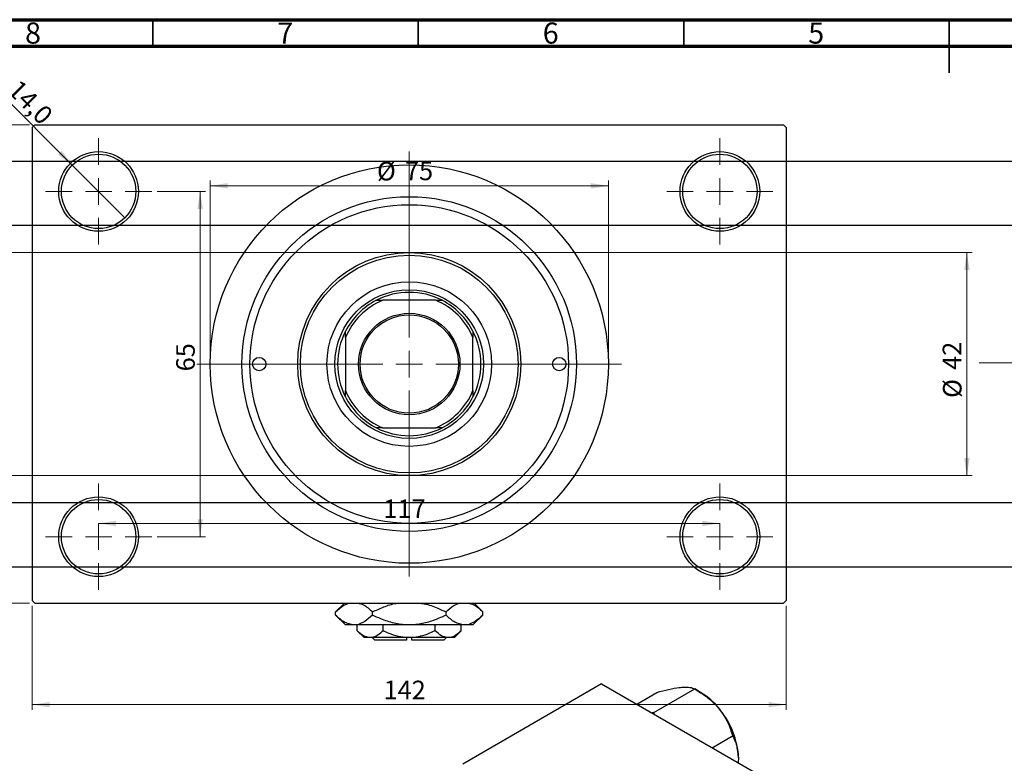
# Model space of a CAD drawing. Units: millimetres. Extents: x -131 to 460, y -104 to 292.
# Drawn here: x 40 to 225, y 152 to 292 of the extents above; entities that cross this region are included whole.
import ezdxf

# ---------------------------------------------------------------- set-up
doc = ezdxf.new("R2010")
doc.units = ezdxf.units.MM
doc.linetypes.add('CENTERX2', pattern=[20.32, 12.7, -2.54, 2.54, -2.54])
doc.styles.add('SLDTEXTSTYLE0', font='TXT', dxfattribs={"width": 0.75})
doc.dimstyles.new('SLDDIMSTYLE0', dxfattribs={"dimtxt": 3.5, "dimasz": 3.302, "dimexe": 0, "dimexo": 0.0625, "dimgap": 0.875, "dimtad": 1, "dimdec": 0, "dimrnd": 1e-09, "dimzin": 12, "dimdsep": 46, "dimtxsty": 'SLDTEXTSTYLE0', "dimsah": 1, "dimcen": 0.09, "dimadec": 0, "dimazin": 3, "dimtfac": 1, "dimtdec": 0, "dimtofl": 0, "dimtmove": 0, "dimatfit": 3, "dimfxl": 1, "dimfrac": 2, "dimtolj": 1, "dimtzin": 12, "dimarcsym": 0})
doc.dimstyles.new('SLDDIMSTYLE2', dxfattribs={"dimtxt": 3.5, "dimasz": 3.302, "dimexe": 0, "dimexo": 0.0625, "dimgap": 0.875, "dimtad": 1, "dimdec": 0, "dimrnd": 1e-09, "dimzin": 12, "dimdsep": 46, "dimtxsty": 'SLDTEXTSTYLE0', "dimsah": 1, "dimcen": 0.09, "dimadec": 0, "dimazin": 3, "dimtfac": 1, "dimtofl": 0, "dimtmove": 0, "dimatfit": 3, "dimfxl": 1, "dimfrac": 2, "dimtolj": 1, "dimtzin": 12, "dimarcsym": 0})
doc.dimstyles.new('SLDDIMSTYLE3', dxfattribs={"dimtxt": 3.5, "dimasz": 3.302, "dimexe": 0, "dimexo": 0.0625, "dimgap": 0.875, "dimtad": 1, "dimdec": 1, "dimrnd": 1e-09, "dimzin": 12, "dimdsep": 46, "dimtxsty": 'SLDTEXTSTYLE0', "dimblk1": 'NONE', "dimsah": 1, "dimcen": 0, "dimadec": 0, "dimazin": 3, "dimtfac": 1, "dimtdec": 1, "dimtmove": 0, "dimatfit": 3, "dimldrblk": 'NONE', "dimfxl": 1, "dimfrac": 2, "dimtolj": 1, "dimtzin": 12, "dimarcsym": 0})

# ---------------------------------------------------------------- blocks, each defined once
blk = doc.blocks.new('_D_3')
at = {"color": 7, "linetype": 'Continuous', "lineweight": 0}
for p, q in [((-22.66, 248.18), (219.34, 248.18)), ((218.34, 248.18), (218.34, 206.18)), ((-22.66, 206.18), (219.34, 206.18))]:
    blk.add_line(p, q, dxfattribs=at)
at = {"color": 7, "linetype": 'Continuous', "lineweight": 18}
for points in [[(218.34, 248.18), (217.83, 244.87), (218.85, 244.87)], [(218.34, 206.18), (218.85, 209.48), (217.83, 209.48)]]:
    blk.add_solid(points, dxfattribs=at)
at = {"color": 7, "linetype": 'Continuous', "lineweight": 18, "char_height": 3.5, "attachment_point": 1, "rotation": 90, "style": 'SLDTEXTSTYLE0'}
for s, insert in [('42', (213.77, 226.09)), ('%%c', (213.83, 220.81))]:
    blk.add_mtext(s, dxfattribs=dict(at, insert=insert))
blk = doc.blocks.new('_D_4')
at = {"color": 7, "linetype": 'Continuous', "lineweight": 0}
for p, q in [((41.81, 272.18), (21.53, 272.18)), ((22.53, 182.18), (22.53, 272.18)), ((41.81, 182.18), (21.53, 182.18))]:
    blk.add_line(p, q, dxfattribs=at)
at = {"color": 7, "linetype": 'Continuous', "lineweight": 18}
for points in [[(22.53, 272.18), (22.03, 268.87), (23.04, 268.87)], [(22.53, 182.18), (23.04, 185.48), (22.03, 185.48)]]:
    blk.add_solid(points, dxfattribs=at)
at = {"color": 7, "linetype": 'Continuous', "lineweight": 18, "insert": (18.02, 225.73), "char_height": 3.5, "attachment_point": 1, "rotation": 90, "style": 'SLDTEXTSTYLE0'}
blk.add_mtext('90', dxfattribs=at)
blk = doc.blocks.new('_D_5')
at = {"color": 7, "linetype": 'Continuous', "lineweight": 0}
for p, q in [((42.31, 181.68), (42.31, 162.07)), ((184.31, 181.68), (184.31, 162.07)), ((42.31, 163.07), (184.31, 163.07))]:
    blk.add_line(p, q, dxfattribs=at)
at = {"color": 7, "linetype": 'Continuous', "lineweight": 18}
for points in [[(42.31, 163.07), (45.61, 162.56), (45.61, 163.57)], [(184.31, 163.07), (181.01, 163.57), (181.01, 162.56)]]:
    blk.add_solid(points, dxfattribs=at)
at = {"color": 7, "linetype": 'Continuous', "lineweight": 18, "insert": (108.47, 167.58), "char_height": 3.5, "attachment_point": 1, "style": 'SLDTEXTSTYLE0'}
blk.add_mtext('142', dxfattribs=at)
blk = doc.blocks.new('_D_6')
at = {"color": 7, "linetype": 'Continuous', "lineweight": 0}
for p, q in [((65.81, 259.68), (74.93, 259.68)), ((73.93, 259.68), (73.93, 194.68)), ((65.81, 194.68), (74.93, 194.68))]:
    blk.add_line(p, q, dxfattribs=at)
at = {"color": 7, "linetype": 'Continuous', "lineweight": 18}
for points in [[(73.93, 259.68), (73.42, 256.37), (74.44, 256.37)], [(73.93, 194.68), (74.44, 197.98), (73.42, 197.98)]]:
    blk.add_solid(points, dxfattribs=at)
at = {"color": 7, "linetype": 'Continuous', "lineweight": 18, "insert": (69.42, 225.81), "char_height": 3.5, "attachment_point": 1, "rotation": 90, "style": 'SLDTEXTSTYLE0'}
blk.add_mtext('65', dxfattribs=at)
blk = doc.blocks.new('_D_7')
at = {"color": 7, "linetype": 'Continuous', "lineweight": 0}
blk.add_line((54.81, 197.18), (171.81, 197.18), dxfattribs=at)
at = {"color": 7, "linetype": 'Continuous', "lineweight": 18}
for points in [[(54.81, 197.18), (58.11, 196.67), (58.11, 197.68)], [(171.81, 197.18), (168.51, 197.68), (168.51, 196.67)]]:
    blk.add_solid(points, dxfattribs=at)
at = {"color": 7, "linetype": 'Continuous', "lineweight": 18, "insert": (108.44, 201.69), "char_height": 3.5, "attachment_point": 1, "style": 'SLDTEXTSTYLE0'}
blk.add_mtext('117', dxfattribs=at)
blk = doc.blocks.new('_D_8')
at = {"color": 7, "linetype": 'Continuous', "lineweight": 0}
for p, q in [((75.81, 228.18), (75.81, 261.73)), ((150.81, 228.18), (150.81, 261.73)), ((75.81, 260.73), (150.81, 260.73))]:
    blk.add_line(p, q, dxfattribs=at)
at = {"color": 7, "linetype": 'Continuous', "lineweight": 18}
for points in [[(75.81, 260.73), (79.11, 260.22), (79.11, 261.24)], [(150.81, 260.73), (147.51, 261.24), (147.51, 260.22)]]:
    blk.add_solid(points, dxfattribs=at)
at = {"color": 7, "linetype": 'Continuous', "lineweight": 18, "char_height": 3.5, "attachment_point": 1, "style": 'SLDTEXTSTYLE0'}
for s, insert in [('%%c', (107.23, 265.24)), ('75', (112.51, 265.29))]:
    blk.add_mtext(s, dxfattribs=dict(at, insert=insert))
blk = doc.blocks.new('_D_9')
at = {"color": 7, "linetype": 'Continuous', "lineweight": 0}
for q in [(32.97, 281.51), (59.76, 254.73)]:
    blk.add_line((49.86, 264.63), q, dxfattribs=at)
at = {"color": 7, "linetype": 'Continuous', "lineweight": 18}
blk.add_solid([(49.86, 264.63), (47.88, 267.32), (47.17, 266.6)], dxfattribs=at)
at = {"color": 7, "linetype": 'Continuous', "lineweight": 18, "char_height": 3.5, "attachment_point": 1, "rotation": 315, "style": 'SLDTEXTSTYLE0'}
for s, insert in [('%%c', (36.15, 284.69)), ('14,0', (39.92, 280.99))]:
    blk.add_mtext(s, dxfattribs=dict(at, insert=insert))
blk = doc.blocks.new('_None')
blk = doc.blocks.new('SW_CENTERMARKSYMBOL_0')
at = {"color": 0, "linetype": 'Continuous', "lineweight": 18}
for p, q in [((0, 5), (0, 10)), ((0, 0), (0, 2.5)), ((-5, 0), (-10, 0)), ((0, 0), (-2.5, 0)), ((0, 0), (0, -2.5)), ((0, 0), (2.5, 0)), ((5, 0), (10, 0)), ((0, -5), (0, -10))]:
    blk.add_line(p, q, dxfattribs=at)
blk = doc.blocks.new('SW_CENTERMARKSYMBOL_1')
at = {"color": 0, "linetype": 'Continuous', "lineweight": 18}
for p, q in [((0, 5), (0, 10)), ((0, 0), (0, 2.5)), ((-5, 0), (-10, 0)), ((0, 0), (-2.5, 0)), ((0, 0), (0, -2.5)), ((0, 0), (2.5, 0)), ((5, 0), (10, 0)), ((0, -5), (0, -10))]:
    blk.add_line(p, q, dxfattribs=at)
blk = doc.blocks.new('SW_CENTERMARKSYMBOL_2')
at = {"color": 0, "linetype": 'Continuous', "lineweight": 18}
for p, q in [((0, 5), (0, 10)), ((0, 0), (0, 2.5)), ((-5, 0), (-10, 0)), ((0, 0), (-2.5, 0)), ((0, 0), (0, -2.5)), ((0, 0), (2.5, 0)), ((5, 0), (10, 0)), ((0, -5), (0, -10))]:
    blk.add_line(p, q, dxfattribs=at)
blk = doc.blocks.new('SW_CENTERMARKSYMBOL_3')
at = {"color": 0, "linetype": 'Continuous', "lineweight": 18}
for p, q in [((0, 5), (0, 10)), ((0, 0), (0, 2.5)), ((-5, 0), (-10, 0)), ((0, 0), (-2.5, 0)), ((0, 0), (0, -2.5)), ((0, 0), (2.5, 0)), ((5, 0), (10, 0)), ((0, -5), (0, -10))]:
    blk.add_line(p, q, dxfattribs=at)
blk = doc.blocks.new('SW_CENTERMARKSYMBOL_4')
at = {"color": 0, "linetype": 'Continuous', "lineweight": 18}
for p, q in [((0, 5), (0, 40)), ((0, 0), (0, 2.5)), ((-5, 0), (-40, 0)), ((0, 0), (-2.5, 0)), ((0, 0), (0, -2.5)), ((0, 0), (2.5, 0)), ((5, 0), (40, 0)), ((0, -5), (0, -40))]:
    blk.add_line(p, q, dxfattribs=at)

msp = doc.modelspace()

# ---------------------------------------------------------------- linework, layer by layer
at = {"color": 7, "linetype": 'Continuous', "lineweight": 70}
for p, q in [((15, 292), (415, 292)), ((20, 287), (410, 287))]:
    msp.add_line(p, q, dxfattribs=at)
at = {"color": 7, "linetype": 'Continuous', "lineweight": 35}
for p, q in [((65, 287), (65, 292)), ((115, 287), (115, 292)), ((165, 287), (165, 292)), ((215, 292), (215, 282)), ((215, 287), (215, 292))]:
    msp.add_line(p, q, dxfattribs=at)
at = {"color": 7, "linetype": 'Continuous', "lineweight": 25}
for p, q in [((42.81, 272.18), (42.31, 271.68)), ((42.31, 271.68), (42.31, 182.68)), ((42.81, 272.18), (183.81, 272.18)), ((184.31, 271.68), (183.81, 272.18)), ((184.31, 271.68), (184.31, 182.68)), ((325.34, 265.33), (36.34, 265.33)), ((36.34, 253.33), (325.34, 253.33)), ((107.12, 239.18), (108.31, 239.18)), ((118.31, 239.18), (108.31, 239.18)), ((118.31, 239.18), (119.49, 239.18)), ((101.31, 232.18), (101.31, 233.36)), ((101.31, 232.18), (101.31, 222.18)), ((125.31, 233.36), (125.31, 232.18)), ((125.31, 222.18), (125.31, 232.18)), ((101.31, 220.99), (101.31, 222.18)), ((125.31, 222.18), (125.31, 220.99)), ((108.31, 215.18), (107.12, 215.18)), ((108.31, 215.18), (118.31, 215.18)), ((119.49, 215.18), (118.31, 215.18)), ((325.34, 201.03), (36.34, 201.03)), ((36.34, 189.03), (325.34, 189.03)), ((42.31, 182.68), (42.81, 182.18)), ((42.81, 182.18), (183.81, 182.18)), ((101.11, 182.18), (99.45, 180.52)), ((127.17, 180.52), (125.51, 182.18)), ((183.81, 182.18), (184.31, 182.68)), ((99.45, 179.93), (99.45, 180.52)), ((99.45, 179.93), (101.31, 178.08)), ((106.38, 179.93), (106.38, 180.52)), ((120.24, 179.93), (120.24, 180.52)), ((125.31, 178.08), (127.17, 179.93)), ((127.17, 179.93), (127.17, 180.52)), ((102.92, 178.08), (101.31, 178.08)), ((113.31, 178.08), (102.92, 178.08)), ((103.49, 176.99), (103.49, 178.08)), ((108.4, 176.99), (108.4, 178.08)), ((123.7, 178.08), (113.31, 178.08)), ((118.22, 176.99), (118.22, 178.08)), ((123.12, 176.99), (123.12, 178.08)), ((125.31, 178.08), (123.7, 178.08)), ((103.49, 176.99), (104.81, 175.68)), ((121.81, 175.68), (123.12, 176.99)), ((105.95, 175.68), (104.81, 175.68)), ((113.31, 175.68), (105.95, 175.68)), ((106.31, 175.68), (106.81, 175.18)), ((112.81, 175.18), (106.81, 175.18)), ((112.81, 175.68), (112.81, 175.18)), ((120.67, 175.68), (113.31, 175.68)), ((113.81, 175.18), (113.81, 175.68)), ((119.81, 175.18), (113.81, 175.18)), ((119.81, 175.18), (120.31, 175.68)), ((121.81, 175.68), (120.67, 175.68)), ((149.55, 166.99), (123.39, 151.89)), ((149.55, 166.99), (212.49, 130.67)), ((156.15, 163.18), (159.97, 165.38)), ((159.39, 161.58), (167.08, 166.02)), ((168.19, 165.38), (167.09, 166.02)), ((159.39, 161.58), (159.06, 161.5)), ((159.51, 161.24), (159.39, 161.58)), ((170.38, 154.97), (174.2, 157.17))]:
    msp.add_line(p, q, dxfattribs=at)
at = {"color": 7, "linetype": 'CENTERX2', "lineweight": 18}
msp.add_line((220.68, 227.43), (367.8, 227.43), dxfattribs=at)
at = {"color": 7, "linetype": 'Continuous', "lineweight": 25}
for centre, radius in [((54.81, 259.68), 7.5), ((171.81, 259.68), 7.5), ((54.81, 259.68), 7), ((171.81, 259.68), 7), ((113.31, 227.18), 37.5), ((113.31, 227.18), 31.5), ((113.31, 227.18), 30), ((113.31, 227.18), 21), ((113.31, 227.18), 20.5), ((113.31, 227.18), 15.5), ((113.31, 227.18), 14), ((113.31, 227.18), 9.55), ((113.31, 227.18), 9.25), ((85.06, 227.18), 1.25), ((141.56, 227.18), 1.25), ((54.81, 194.68), 7.5), ((171.81, 194.68), 7.5), ((54.81, 194.68), 7), ((171.81, 194.68), 7)]:
    msp.add_circle(centre, radius, dxfattribs=at)
for centre, radius, start, end in [((113.31, 227.18), 13.5, 62.734, 117.266), ((113.31, 227.18), 13.5, 117.266, 152.734), ((113.31, 227.18), 13, 112.6199, 157.3801), ((113.31, 227.18), 13, 22.6199, 67.3801), ((113.31, 227.18), 13.5, 27.266, 62.734), ((113.31, 227.18), 13.5, 152.734, 207.266), ((113.31, 227.18), 13.5, 332.734, 27.266), ((113.31, 227.18), 13, 202.6199, 247.3801), ((113.31, 227.18), 13.5, 207.266, 242.734), ((113.31, 227.18), 13, 292.6199, 337.3801), ((113.31, 227.18), 13.5, 297.266, 332.734), ((113.31, 227.18), 13.5, 242.734, 297.266), ((161.42, 154.17), 13.1, 37.9809, 58.8775), ((159.87, 152.35), 15.45, 2.6376, 39.7722)]:
    msp.add_arc(centre, radius, start, end, dxfattribs=at)
for points, knots in [([(99.45, 180.52), (99.93, 180.97), (100.76, 181.77), (101.67, 182.05), (102.06, 182.18)], [0, 0, 0, 0, 0.568911, 1, 1, 1, 1]), ([(103.6, 182.18), (103.98, 182.1), (104.95, 181.9), (105.84, 181.04), (106.38, 180.52)], [0, 0, 0, 0, 0.387167, 1, 1, 1, 1]), ([(106.38, 180.52), (107.09, 180.84), (108.52, 181.5), (110.2, 182.08), (111.18, 182.16), (111.35, 182.18)], [0, 0, 0, 0, 0.443366, 0.902156, 1, 1, 1, 1]), ([(115.13, 182.18), (115.47, 182.14), (116.69, 182.01), (118.4, 181.38), (119.72, 180.76), (120.24, 180.52)], [0, 0, 0, 0, 0.187999, 0.679472, 1, 1, 1, 1]), ([(120.24, 180.52), (120.71, 180.97), (121.54, 181.77), (122.45, 182.05), (122.84, 182.18)], [0, 0, 0, 0, 0.568911, 1, 1, 1, 1]), ([(124.38, 182.18), (124.76, 182.1), (125.74, 181.9), (126.62, 181.04), (127.17, 180.52)], [0, 0, 0, 0, 0.387167, 1, 1, 1, 1]), ([(102.92, 178.08), (102.31, 178.18), (101.1, 178.4), (100, 179.42), (99.45, 179.93)], [0, 0, 0, 0, 0.5040012, 1, 1, 1, 1]), ([(106.38, 179.93), (105.91, 179.5), (104.94, 178.62), (103.75, 178.11), (103.06, 178.08), (102.92, 178.08)], [0, 0, 0, 0, 0.432386, 0.879555, 1, 1, 1, 1]), ([(113.31, 178.08), (113.21, 178.08), (112.26, 178.08), (110.43, 178.34), (108.22, 179.06), (106.9, 179.68), (106.38, 179.93)], [0, 0, 0, 0, 0.040578, 0.394191, 0.760864, 1, 1, 1, 1]), ([(120.24, 179.93), (119.53, 179.6), (118.1, 178.94), (115.77, 178.23), (114.14, 178.13), (113.31, 178.08)], [0, 0, 0, 0, 0.322498, 0.656214, 1, 1, 1, 1]), ([(123.7, 178.08), (123.09, 178.18), (121.88, 178.4), (120.78, 179.42), (120.24, 179.93)], [0, 0, 0, 0, 0.5040012, 1, 1, 1, 1]), ([(127.17, 179.93), (126.69, 179.5), (125.73, 178.62), (124.53, 178.11), (123.85, 178.08), (123.7, 178.08)], [0, 0, 0, 0, 0.432386, 0.879555, 1, 1, 1, 1]), ([(105.95, 175.68), (105.52, 175.75), (104.66, 175.9), (103.88, 176.63), (103.49, 176.99)], [0, 0, 0, 0, 0.503999, 1, 1, 1, 1]), ([(108.4, 176.99), (108.07, 176.68), (107.38, 176.06), (106.54, 175.7), (106.05, 175.68), (105.95, 175.68)], [0, 0, 0, 0, 0.432385, 0.879553, 1, 1, 1, 1]), ([(113.31, 175.68), (113.22, 175.68), (112.54, 175.68), (111.24, 175.87), (109.69, 176.38), (108.77, 176.82), (108.4, 176.99)], [0, 0, 0, 0, 0.049856, 0.399906, 0.762519, 1, 1, 1, 1]), ([(118.22, 176.99), (117.69, 176.75), (116.66, 176.27), (115.01, 175.78), (113.88, 175.71), (113.31, 175.68)], [0, 0, 0, 0, 0.3388724, 0.6646901, 1, 1, 1, 1]), ([(120.67, 175.68), (120.24, 175.75), (119.38, 175.9), (118.6, 176.63), (118.22, 176.99)], [0, 0, 0, 0, 0.503999, 1, 1, 1, 1]), ([(123.12, 176.99), (122.79, 176.68), (122.1, 176.06), (121.26, 175.7), (120.77, 175.68), (120.67, 175.68)], [0, 0, 0, 0, 0.432385, 0.879553, 1, 1, 1, 1]), ([(159.97, 165.38), (160.71, 165.58), (162.23, 165.97), (163.75, 166.25), (164.47, 166.32), (164.63, 166.34)], [0, 0, 0, 0, 0.432385, 0.879554, 1, 1, 1, 1]), ([(164.63, 166.34), (165.19, 166.36), (166.31, 166.4), (166.83, 166.15), (167.08, 166.02)], [0, 0, 0, 0, 0.504, 1, 1, 1, 1]), ([(167.08, 166.02), (167.83, 165.56), (169.34, 164.63), (170.87, 163.28), (171.59, 162.41), (171.74, 162.23)], [0, 0, 0, 0, 0.432385, 0.879554, 1, 1, 1, 1]), ([(171.74, 162.23), (172.31, 161.42), (173.42, 159.8), (173.94, 158.04), (174.2, 157.17)], [0, 0, 0, 0, 0.504, 1, 1, 1, 1]), ([(174.2, 157.17), (174.41, 156.76), (174.82, 155.99), (175.22, 154.62), (175.27, 153.59), (175.3, 153.06)], [0, 0, 0, 0, 0.352868, 0.671929, 1, 1, 1, 1]), ([(175.3, 153.06), (175.3, 152.97), (175.3, 152.68), (175.26, 152.37), (175.23, 152.17)], [0, 0, 0, 0, 0.336153, 1, 1, 1, 1])]:
    msp.add_open_spline(points, degree=3, knots=knots, dxfattribs=at)

# ---------------------------------------------------------------- block references
at = {"color": 7, "linetype": 'Continuous', "lineweight": 0}
for name, p in [('SW_CENTERMARKSYMBOL_0', (54.81, 259.68)), ('SW_CENTERMARKSYMBOL_1', (171.81, 259.68)), ('SW_CENTERMARKSYMBOL_4', (113.31, 227.18)), ('SW_CENTERMARKSYMBOL_3', (54.81, 194.68)), ('SW_CENTERMARKSYMBOL_2', (171.81, 194.68))]:
    msp.add_blockref(name, p, dxfattribs=at)

# ---------------------------------------------------------------- texts
at = {"color": 7, "linetype": 'Continuous', "lineweight": 0, "char_height": 3.97, "attachment_point": 2, "style": 'SLDTEXTSTYLE0'}
for s, insert in [('8', (42.46, 291.47)), ('7', (89.96, 291.47)), ('6', (139.96, 291.47)), ('5', (189.96, 291.47))]:
    msp.add_mtext(s, dxfattribs=dict(at, insert=insert))

# ---------------------------------------------------------------- dimensions: what is measured, and where the dimension line sits
at = {"color": 7, "linetype": 'Continuous', "lineweight": 18}
dim = msp.add_diameter_dim_2p(p1=(59.76, 254.73), p2=(49.86, 264.63), dimstyle='SLDDIMSTYLE3', dxfattribs=at)
dim.commit()
dim.dimension.update_dxf_attribs({"geometry": '_D_9', "text_midpoint": (37.93, 276.56), "dimtype": 163})
for base, p1, p2, dimstyle, picture, middle in [((22.53, 272.18), (42.81, 182.18), (42.81, 272.18), 'SLDDIMSTYLE0', '_D_4', (22.53, 228.31)), ((73.93, 194.68), (64.81, 259.68), (64.81, 194.68), 'SLDDIMSTYLE2', '_D_6', (73.93, 228.39))]:
    dim = msp.add_linear_dim(base=base, p1=p1, p2=p2, angle=90, dimstyle=dimstyle, dxfattribs=at)
    dim.commit()
    dim.dimension.update_dxf_attribs({"geometry": picture, "text_midpoint": middle, "dimtype": 160})
dim = msp.add_linear_dim(base=(150.81, 260.73), p1=(75.81, 227.18), p2=(150.81, 227.18), text='%%c<>', dimstyle='SLDDIMSTYLE0', dxfattribs=at)
dim.commit()
dim.dimension.update_dxf_attribs({"geometry": '_D_8', "text_midpoint": (112.46, 260.73), "dimtype": 160})
dim = msp.add_linear_dim(base=(218.34, 206.18), p1=(-23.66, 248.18), p2=(-23.66, 206.18), angle=90, text='%%c<>', dimstyle='SLDDIMSTYLE0', dxfattribs=at)
dim.commit()
dim.dimension.update_dxf_attribs({"geometry": '_D_3', "text_midpoint": (218.34, 226.03), "dimtype": 160})
for base, p1, p2, dimstyle, picture, middle in [((171.81, 197.18), (54.81, 204.68), (171.81, 204.68), 'SLDDIMSTYLE2', '_D_7', (112.32, 197.18)), ((184.31, 163.07), (42.31, 182.68), (184.31, 182.68), 'SLDDIMSTYLE0', '_D_5', (112.35, 163.07))]:
    dim = msp.add_linear_dim(base=base, p1=p1, p2=p2, dimstyle=dimstyle, dxfattribs=at)
    dim.commit()
    dim.dimension.update_dxf_attribs({"geometry": picture, "text_midpoint": middle, "dimtype": 160})

doc.saveas('drawing.dxf')
